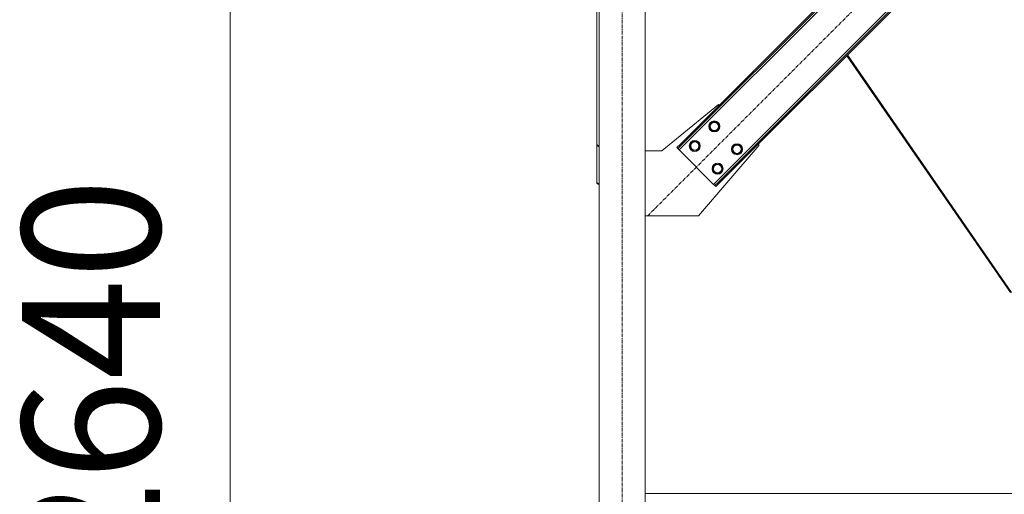
# Model space of a CAD drawing. Units: millimetres. Extents: x 0 to 45960, y -11 to 31500.
# Drawn here: x 3260 to 5402, y 19309 to 20342 of the extents above; entities that cross this region are included whole.
import ezdxf

# ---------------------------------------------------------------- set-up
doc = ezdxf.new("R2010")
doc.units = ezdxf.units.MM
doc.linetypes.add('K5LT_AXLED', pattern=[12, 7.5, -1.5, 1.5, -1.5])
doc.linetypes.add('K5LT_THIN', pattern=[0])
for name, color, linetype, true_color in [('DIM', 6, 'Continuous', 0xff00ff), ('OSI', 2, 'Continuous', 0xffff00), ('R', 1, 'Continuous', 0xff0000)]:
    doc.layers.add(name, color=color, linetype=linetype, true_color=true_color)
doc.styles.add('KTEXTSTYLE', font='GOST_A.TTF', dxfattribs={"width": 0.96, "height": 5})

msp = doc.modelspace()

# ---------------------------------------------------------------- linework, layer by layer
at = {"layer": 'DIM', "color": 7, "linetype": 'K5LT_THIN', "lineweight": 18}
msp.add_line((3717.5, 18240.9), (3717.5, 20880.9), dxfattribs=at)
at = {"layer": 'OSI', "color": 30, "linetype": 'K5LT_AXLED', "lineweight": 18, "true_color": 0xff8000}
for p, q in [((4570.4, 18090.9), (4570.4, 20890.9)), ((4626, 19915.2), (5397.4, 20686.6))]:
    msp.add_line(p, q, dxfattribs=at)
at = {"layer": 'R', "color": 7, "linetype": 'K5LT_THIN', "lineweight": 18}
for p, q in [((4520.4, 18250.9), (4520.4, 20730.9)), ((4620.4, 18250.9), (4620.4, 20730.9)), ((4515.4, 20070.7), (4515.4, 20615.9)), ((5253.8, 20618), (4694.6, 20058.7)), ((5241.8, 20615.9), (4696.7, 20070.7)), ((5244, 20613.7), (4698.8, 20068.6)), ((4769.5, 19983.7), (5328.8, 20543)), ((4779.4, 19988), (5324.6, 20533.1)), ((4781.5, 19985.9), (5326.7, 20531)), ((5059.3, 20263.6), (5415.1, 19748.2)), ((5060.8, 20265.2), (5417.6, 19748.5)), ((4779.8, 20157.3), (4656.7, 20056.9)), ((4781.5, 20155.6), (4779.8, 20157.3)), ((4760, 20109.6), (4765.4, 20119.1)), ((4765.4, 20119.1), (4776.4, 20119.1)), ((4776.4, 20119.1), (4781.9, 20109.6)), ((4765.4, 20100.1), (4760, 20109.6)), ((4776.4, 20100.1), (4765.4, 20100.1)), ((4779.2, 20104.9), (4776.4, 20100.1)), ((4781.9, 20109.6), (4779.2, 20104.9)), ((4717.5, 20067.2), (4723, 20076.7)), ((4723, 20076.7), (4734, 20076.7)), ((4734, 20076.7), (4739.5, 20067.2)), ((4515.4, 20070.7), (4515.4, 20068.6)), ((4515.4, 20070.7), (4520.4, 20067.2)), ((4515.4, 20068.6), (4515.4, 19988)), ((4520.4, 20065.1), (4515.4, 20068.6)), ((4656.7, 20056.9), (4620.4, 20056.9)), ((4689.6, 20063.7), (4696.7, 20070.7)), ((4689.6, 20063.7), (4691.7, 20061.5)), ((4698.8, 20068.6), (4691.7, 20061.5)), ((4691.7, 20061.5), (4694.6, 20058.7)), ((4694.6, 20058.7), (4769.5, 19983.7)), ((4696.7, 20070.7), (4698.8, 20068.6)), ((4723, 20057.7), (4717.5, 20067.2)), ((4734, 20057.7), (4723, 20057.7)), ((4736.7, 20062.4), (4734, 20057.7)), ((4736.7, 19914.9), (4868.2, 20069)), ((4739.5, 20067.2), (4736.7, 20062.4)), ((4809.5, 20060.1), (4814.9, 20069.6)), ((4814.9, 20050.6), (4809.5, 20060.1)), ((4814.9, 20069.6), (4825.9, 20069.6)), ((4825.9, 20069.6), (4831.4, 20060.1)), ((4828.7, 20055.4), (4825.9, 20050.6)), ((4831.4, 20060.1), (4828.7, 20055.4)), ((4868.2, 20069), (4866.4, 20070.7)), ((4825.9, 20050.6), (4814.9, 20050.6)), ((4767, 20017.7), (4772.5, 20027.2)), ((4772.5, 20008.2), (4767, 20017.7)), ((4772.5, 20027.2), (4783.5, 20027.2)), ((4783.5, 20027.2), (4789, 20017.7)), ((4786.2, 20012.9), (4783.5, 20008.2)), ((4789, 20017.7), (4786.2, 20012.9)), ((4783.5, 20008.2), (4772.5, 20008.2)), ((4515.4, 19988), (4520.4, 19984.5)), ((4515.4, 19985.9), (4515.4, 19988)), ((4520.4, 19982.3), (4515.4, 19985.9)), ((4769.5, 19983.7), (4772.3, 19980.9)), ((4772.3, 19980.9), (4779.4, 19988)), ((4774.5, 19978.8), (4772.3, 19980.9)), ((4781.5, 19985.9), (4774.5, 19978.8)), ((4781.5, 19985.9), (4779.4, 19988)), ((4620.4, 19914.9), (4736.7, 19914.9)), ((7153.4, 19310.9), (4620.4, 19310.9))]:
    msp.add_line(p, q, dxfattribs=at)
for centre, radius in [((4770.9, 20109.6), 12), ((4770.9, 20109.6), 11.8), ((4770.9, 20109.6), 8.97), ((4728.5, 20067.2), 12), ((4728.5, 20067.2), 11.8), ((4728.5, 20067.2), 8.97), ((4820.4, 20060.1), 12), ((4820.4, 20060.1), 11.8), ((4820.4, 20060.1), 8.97), ((4778, 20017.7), 12), ((4778, 20017.7), 11.8), ((4778, 20017.7), 8.97)]:
    msp.add_circle(centre, radius, dxfattribs=at)

# ---------------------------------------------------------------- texts
at = {"layer": 'DIM', "color": 7, "style": 'KTEXTSTYLE', "oblique": 15, "width": 0.965}
msp.add_text('2640', height=300, rotation=90, dxfattribs=at).set_placement((3564.9, 19120.2))

doc.saveas('drawing.dxf')
